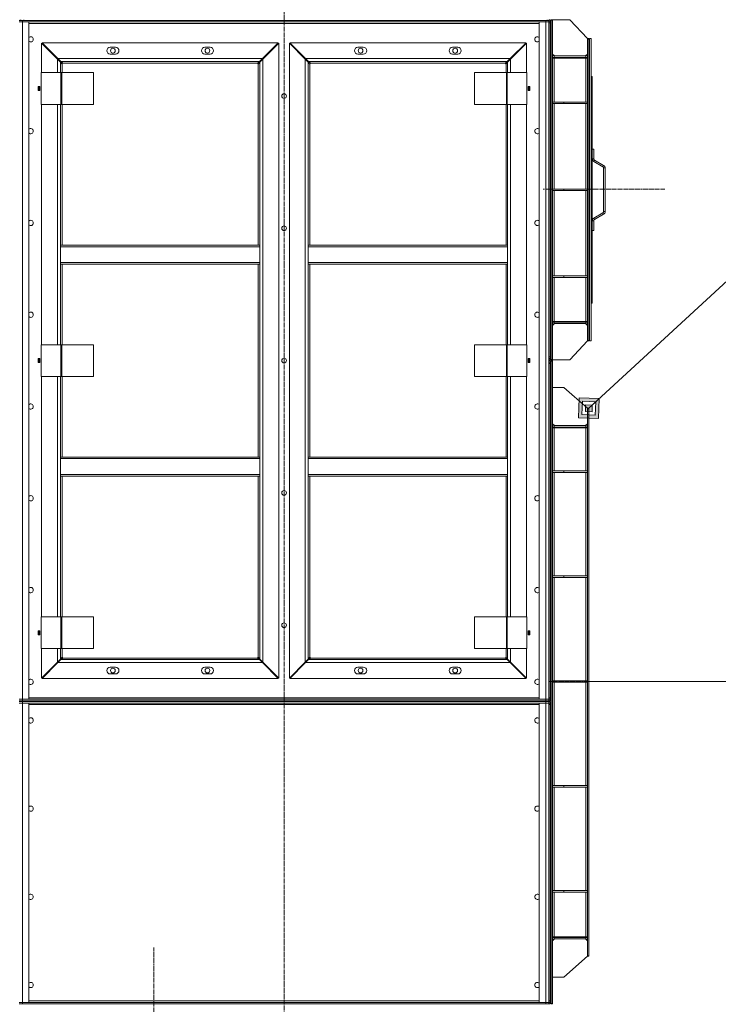
# Model space of a CAD drawing. Units: millimetres. Extents: x 0 to 29726, y -7 to 21000.
# Drawn here: x 22074 to 23922, y 12616 to 15221 of the extents above; entities that cross this region are included whole.
import ezdxf

# ---------------------------------------------------------------- set-up
doc = ezdxf.new("R2010")
doc.units = ezdxf.units.MM
doc.linetypes.add('K5LT_AXLED', pattern=[16, 11.5, -1.5, 1.5, -1.5])
doc.linetypes.add('K5LT_THIN', pattern=[0])
doc.layers.add('Системный слой (1)', color=7, linetype='Continuous', true_color=0x909090)

msp = doc.modelspace()

# ---------------------------------------------------------------- hatches: boundary and pattern name
at = {"layer": 'Системный слой (1)'}
h = msp.add_hatch(color=7, dxfattribs=at)
h.paths.add_polyline_path([(23604.9, 14165.5), (23607, 14218.5), (23554, 14220.6), (23551.9, 14167.6)])
h.paths.add_polyline_path([(23596.4, 14174.7), (23597.8, 14210), (23562.4, 14211.4), (23561, 14176.1)])
h.paths.add_polyline_path([(23588.6, 14201.5), (23587.9, 14183.9), (23570.2, 14184.6), (23570.9, 14202.2)])

# ---------------------------------------------------------------- linework, layer by layer
at = {"layer": 'Системный слой (1)', "color": 30, "linetype": 'K5LT_AXLED', "lineweight": 18, "true_color": 0xff8000}
for p, q in [((22773.4, 17043.1), (22773.4, 12507.1)), ((23780.4, 14773.1), (23458.4, 14773.1)), ((23768.4, 13470.1), (23475.4, 13470.1)), ((22428.8, 10275.6), (22428.8, 12766.6))]:
    msp.add_line(p, q, dxfattribs=at)
at = {"layer": 'Системный слой (1)', "color": 7, "linetype": 'K5LT_THIN', "lineweight": 18}
for p, q in [((22073.4, 15219.1), (22081.4, 15219.1)), ((22081.4, 15215.1), (22073.4, 15215.1)), ((22073.4, 15215.1), (22081.4, 15215.1)), ((22075.4, 15221.1), (22075.4, 15219.1)), ((22077.4, 15221.1), (22077.4, 15219.1)), ((23465.4, 15219.1), (22081.4, 15219.1)), ((22081.4, 15219.1), (22081.4, 15215.1)), ((22081.4, 15215.1), (22098.4, 15215.1)), ((23465.4, 15215.1), (22081.4, 15215.1)), ((22081.4, 15215.1), (22081.4, 13423.1)), ((22085.4, 15221.1), (22085.4, 15219.1)), ((22098.4, 15215.1), (22098.4, 13423.1)), ((23448.4, 13423.1), (23448.4, 15215.1)), ((23448.4, 15215.1), (23465.4, 15215.1)), ((23465.4, 15219.1), (23465.4, 15215.1)), ((23465.4, 15219.1), (23473.4, 15219.1)), ((23465.4, 15215.1), (23473.4, 15215.1)), ((23465.4, 13423.1), (23465.4, 15215.1)), ((23473.4, 15215.1), (23465.4, 15215.1)), ((23469.4, 15219.1), (23469.4, 15221.1)), ((23473.4, 15221.1), (23477.4, 15221.1)), ((23473.4, 15219.1), (23473.4, 15215.1)), ((23473.4, 15217.1), (23473.4, 15215.1)), ((23477.4, 15217.1), (23473.4, 15217.1)), ((23473.4, 15217.1), (23477.4, 15217.1)), ((23473.4, 13423.1), (23473.4, 15215.1)), ((23473.4, 15215.1), (23473.4, 13423.1)), ((23477.4, 15221.1), (23477.4, 15217.1)), ((23477.4, 15217.1), (23477.4, 15213.1)), ((23479.4, 15219.9), (23479.4, 15221.1)), ((23479.4, 15221.1), (23483.4, 15221.1)), ((23483.4, 15219.9), (23479.4, 15219.9)), ((23479.4, 14322.3), (23479.4, 15219.9)), ((23483.4, 15219.9), (23483.4, 15221.1)), ((23483.4, 15221.1), (23529.4, 15221.1)), ((23483.4, 14322.3), (23483.4, 15219.9)), ((23529.4, 15221.1), (23575.4, 15171.1)), ((23448.4, 15211.1), (22098.4, 15211.1)), ((23477.4, 15213.1), (23473.4, 15213.1)), ((23477.4, 14329.1), (23477.4, 15213.1)), ((23575.4, 15171.1), (23575.4, 15169.9)), ((23575.4, 15171.1), (23579.4, 15171.1)), ((23575.4, 15169.9), (23575.4, 14372.3)), ((23575.4, 15169.9), (23579.4, 15169.9)), ((23579.4, 15171.1), (23579.4, 15169.9)), ((23579.4, 15169.9), (23579.4, 14372.3)), ((23581.4, 15171.1), (23581.4, 14371.1)), ((23585.4, 15171.1), (23581.4, 15171.1)), ((23585.4, 15171.1), (23585.4, 14371.1)), ((22132.4, 15159), (22132.4, 15081.1)), ((22174.4, 15117), (22132.4, 15159)), ((22133.5, 15160.1), (22175.5, 15118.1)), ((22758.3, 15160.1), (22133.5, 15160.1)), ((22327.9, 15148.1), (22313.9, 15148.1)), ((22577.9, 15148.1), (22563.9, 15148.1)), ((22716.3, 15118.1), (22758.3, 15160.1)), ((22759.4, 15159), (22717.4, 15117)), ((22759.4, 13479.1), (22759.4, 15159)), ((22787.4, 15159), (22787.4, 13479.1)), ((22829.4, 15117), (22787.4, 15159)), ((23413.3, 15160.1), (22788.5, 15160.1)), ((22788.5, 15160.1), (22830.5, 15118.1)), ((22982.9, 15148.1), (22968.9, 15148.1)), ((23232.9, 15148.1), (23218.9, 15148.1)), ((23371.3, 15118.1), (23413.3, 15160.1)), ((23414.4, 15159), (23372.4, 15117)), ((23414.4, 15081.1), (23414.4, 15159)), ((22174.5, 15119.1), (22172.3, 15119.1)), ((22173.3, 15118.1), (22173.4, 15118.1)), ((22173.4, 15118.1), (22173.4, 15118)), ((22182.4, 15109), (22174.4, 15117)), ((22174.4, 15081.1), (22174.4, 15117)), ((22175.5, 15118.1), (22716.3, 15118.1)), ((22175.5, 15118.1), (22183.5, 15110.1)), ((22708.3, 15110.1), (22183.5, 15110.1)), ((22183.5, 15110.1), (22186, 15107.5)), ((22313.9, 15130.1), (22327.9, 15130.1)), ((22563.9, 15130.1), (22577.9, 15130.1)), ((22705.8, 15107.5), (22708.3, 15110.1)), ((22708.3, 15110.1), (22716.3, 15118.1)), ((22717.4, 15117), (22709.4, 15109)), ((22719.5, 15119.1), (22717.3, 15119.1)), ((22717.4, 15117), (22717.4, 13521.1)), ((22718.4, 15118.1), (22718.5, 15118.1)), ((22718.4, 15118), (22718.4, 15118.1)), ((22829.5, 15119.1), (22827.3, 15119.1)), ((22828.3, 15118.1), (22828.4, 15118.1)), ((22828.4, 15118.1), (22828.4, 15118)), ((22837.4, 15109), (22829.4, 15117)), ((22829.4, 13521.1), (22829.4, 15117)), ((22830.5, 15118.1), (23371.3, 15118.1)), ((22830.5, 15118.1), (22838.5, 15110.1)), ((23363.3, 15110.1), (22838.5, 15110.1)), ((22838.5, 15110.1), (22841, 15107.5)), ((22968.9, 15130.1), (22982.9, 15130.1)), ((23218.9, 15130.1), (23232.9, 15130.1)), ((23360.8, 15107.5), (23363.3, 15110.1)), ((23363.3, 15110.1), (23371.3, 15118.1)), ((23372.4, 15117), (23364.4, 15109)), ((23374.5, 15119.1), (23372.3, 15119.1)), ((23372.4, 15117), (23372.4, 15081.1)), ((23373.4, 15118.1), (23373.5, 15118.1)), ((23373.4, 15118), (23373.4, 15118.1)), ((23483.4, 15130.1), (23488.4, 15125.1)), ((23483.4, 15119.7), (23487.4, 15119.7)), ((23487.4, 15125.1), (23487.4, 15121.1)), ((23571.4, 15125.1), (23487.4, 15125.1)), ((23571.4, 15121.1), (23487.4, 15121.1)), ((23487.4, 15119.7), (23571.4, 15119.7)), ((23487.4, 15003.1), (23487.4, 15119.7)), ((23570.4, 15125.1), (23575.4, 15130.1)), ((23571.4, 15121.1), (23571.4, 15125.1)), ((23571.4, 15119.7), (23575.4, 15119.7)), ((23571.4, 15003.1), (23571.4, 15119.7)), ((23581.4, 15118.1), (23579.4, 15118.1)), ((23579.4, 15115.1), (23581.4, 15115.1)), ((22185, 15106.4), (22182.4, 15109)), ((22182.4, 15109), (22182.4, 15081.1)), ((22186.4, 15104.1), (22186.4, 15081.1)), ((22703.4, 15106.1), (22188.4, 15106.1)), ((22705.4, 14624.4), (22705.4, 15104.1)), ((22709.4, 15109), (22706.9, 15106.4)), ((22709.4, 14624.4), (22709.4, 15109)), ((22840, 15106.4), (22837.4, 15109)), ((22837.4, 15109), (22837.4, 14624.4)), ((22841.4, 15104.1), (22841.4, 14624.4)), ((23358.4, 15106.1), (22843.4, 15106.1)), ((23360.4, 15081.1), (23360.4, 15104.1)), ((23364.4, 15109), (23361.9, 15106.4)), ((23364.4, 15081.1), (23364.4, 15109)), ((22131, 14997.1), (22131, 15081.1)), ((22131, 15081.1), (22183, 15081.1)), ((22183, 14997.1), (22183, 15081.1)), ((22183, 15081.1), (22185.4, 15081.1)), ((22185.4, 14997.1), (22185.4, 15081.1)), ((22185.4, 15081.1), (22269.8, 15081.1)), ((22269.8, 14997.1), (22269.8, 15081.1)), ((23277.1, 15081.1), (23277.1, 14997.1)), ((23361.4, 15081.1), (23277.1, 15081.1)), ((23363.8, 15081.1), (23361.4, 15081.1)), ((23361.4, 15081.1), (23361.4, 14997.1)), ((23363.8, 15081.1), (23363.8, 14997.1)), ((23415.8, 15081.1), (23363.8, 15081.1)), ((23415.8, 15081.1), (23415.8, 14997.1)), ((23588.4, 15071.1), (23585.4, 15071.1)), ((23588.4, 15071.1), (23588.4, 14471.1)), ((22127.7, 15044.3), (22123.2, 15044.3)), ((22123.2, 15044.3), (22123.2, 15033.8)), ((22123.2, 15033.8), (22127.7, 15033.8)), ((22125.4, 15033.8), (22125.4, 15044.3)), ((22127.7, 15033.8), (22127.7, 15044.3)), ((23419.2, 15044.3), (23419.2, 15033.8)), ((23423.7, 15044.3), (23419.2, 15044.3)), ((23419.2, 15033.8), (23423.7, 15033.8)), ((23421.4, 15033.8), (23421.4, 15044.3)), ((23423.7, 15033.8), (23423.7, 15044.3)), ((22131, 14997.1), (22183, 14997.1)), ((22132.4, 14997.1), (22132.4, 14361.1)), ((22174.4, 14361.1), (22174.4, 14997.1)), ((22182.4, 14997.1), (22182.4, 14624.4)), ((22183, 14997.1), (22185.4, 14997.1)), ((22185.4, 14997.1), (22269.8, 14997.1)), ((22186.4, 14997.1), (22186.4, 14624.4)), ((23361.4, 14997.1), (23277.1, 14997.1)), ((23360.4, 14624.4), (23360.4, 14997.1)), ((23363.8, 14997.1), (23361.4, 14997.1)), ((23415.8, 14997.1), (23363.8, 14997.1)), ((23364.4, 14624.4), (23364.4, 14997.1)), ((23372.4, 14997.1), (23372.4, 14361.1)), ((23414.4, 14361.1), (23414.4, 14997.1)), ((23483.4, 15003.1), (23513.4, 15003.1)), ((23483.4, 14999.1), (23513.4, 14999.1)), ((23487.4, 14773.1), (23487.4, 14999.1)), ((23513.4, 15003.1), (23513.4, 14999.1)), ((23513.4, 15003.1), (23575.4, 15003.1)), ((23513.4, 14999.1), (23575.4, 14999.1)), ((23571.4, 14773.1), (23571.4, 14999.1)), ((23575.4, 15003.1), (23575.4, 14999.1)), ((23592.4, 14878.4), (23588.4, 14878.4)), ((23592.4, 14853), (23592.4, 14878.4)), ((23588.4, 14853), (23592.4, 14853)), ((23594.4, 14849.5), (23592.4, 14846.1)), ((23618.4, 14835.7), (23594.4, 14849.5)), ((23592.4, 14846.1), (23616.4, 14832.2)), ((23616.4, 14832.2), (23618.4, 14835.7)), ((23618.4, 14828.7), (23618.4, 14713.4)), ((23622.4, 14828.7), (23618.4, 14828.7)), ((23622.4, 14713.4), (23622.4, 14828.7)), ((23483.4, 14773.1), (23513.4, 14773.1)), ((23513.4, 14773.1), (23513.4, 14769.1)), ((23513.4, 14773.1), (23575.4, 14773.1)), ((23575.4, 14773.1), (23575.4, 14769.1)), ((23483.4, 14769.1), (23513.4, 14769.1)), ((23487.4, 14543.1), (23487.4, 14769.1)), ((23513.4, 14769.1), (23575.4, 14769.1)), ((23571.4, 14543.1), (23571.4, 14769.1)), ((24142.6, 14713.4), (23579.4, 14193.1)), ((23616.4, 14709.9), (23592.4, 14696)), ((23592.4, 14696), (23594.4, 14692.6)), ((23594.4, 14692.6), (23618.4, 14706.4)), ((23618.4, 14706.4), (23616.4, 14709.9)), ((23618.4, 14713.4), (23622.4, 14713.4)), ((23592.4, 14689.1), (23588.4, 14689.1)), ((23592.4, 14663.7), (23592.4, 14689.1)), ((23588.4, 14663.7), (23592.4, 14663.7)), ((22182.4, 14620.4), (22182.4, 14624.4)), ((22709.4, 14624.4), (22182.4, 14624.4)), ((22709.4, 14620.4), (22182.4, 14620.4)), ((22182.4, 14578.4), (22182.4, 14620.4)), ((22709.4, 14620.4), (22709.4, 14624.4)), ((22709.4, 14620.4), (22709.4, 14578.4)), ((22837.4, 14624.4), (22837.4, 14620.4)), ((22837.4, 14624.4), (23364.4, 14624.4)), ((22837.4, 14620.4), (23364.4, 14620.4)), ((22837.4, 14578.4), (22837.4, 14620.4)), ((23364.4, 14624.4), (23364.4, 14620.4)), ((23364.4, 14620.4), (23364.4, 14578.4)), ((22182.4, 14574.4), (22182.4, 14578.4)), ((22709.4, 14578.4), (22182.4, 14578.4)), ((22709.4, 14574.4), (22182.4, 14574.4)), ((22182.4, 14574.4), (22182.4, 14361.1)), ((22186.4, 14574.4), (22186.4, 14361.1)), ((22705.4, 14063.7), (22705.4, 14574.4)), ((22709.4, 14574.4), (22709.4, 14578.4)), ((22709.4, 14063.7), (22709.4, 14574.4)), ((22837.4, 14578.4), (22837.4, 14574.4)), ((22837.4, 14578.4), (23364.4, 14578.4)), ((22837.4, 14574.4), (23364.4, 14574.4)), ((22837.4, 14574.4), (22837.4, 14063.7)), ((22841.4, 14574.4), (22841.4, 14063.7)), ((23360.4, 14361.1), (23360.4, 14574.4)), ((23364.4, 14578.4), (23364.4, 14574.4)), ((23364.4, 14361.1), (23364.4, 14574.4)), ((23483.4, 14543.1), (23513.4, 14543.1)), ((23483.4, 14539.1), (23513.4, 14539.1)), ((23487.4, 14422.5), (23487.4, 14539.1)), ((23513.4, 14543.1), (23513.4, 14539.1)), ((23513.4, 14543.1), (23575.4, 14543.1)), ((23513.4, 14539.1), (23575.4, 14539.1)), ((23571.4, 14422.5), (23571.4, 14539.1)), ((23575.4, 14543.1), (23575.4, 14539.1)), ((23588.4, 14471.1), (23585.4, 14471.1)), ((23487.4, 14422.5), (23483.4, 14422.5)), ((23488.4, 14417.1), (23483.4, 14412.1)), ((23571.4, 14422.5), (23487.4, 14422.5)), ((23487.4, 14417.1), (23487.4, 14421.1)), ((23571.4, 14421.1), (23487.4, 14421.1)), ((23571.4, 14417.1), (23487.4, 14417.1)), ((23575.4, 14412.1), (23570.4, 14417.1)), ((23575.4, 14422.5), (23571.4, 14422.5)), ((23571.4, 14421.1), (23571.4, 14417.1)), ((23581.4, 14427.1), (23579.4, 14427.1)), ((23579.4, 14424.1), (23581.4, 14424.1)), ((22131, 14361.1), (22183, 14361.1)), ((22131, 14277.1), (22131, 14361.1)), ((22183, 14361.1), (22185.4, 14361.1)), ((22183, 14277.1), (22183, 14361.1)), ((22185.4, 14277.1), (22185.4, 14361.1)), ((22185.4, 14361.1), (22269.8, 14361.1)), ((22269.8, 14277.1), (22269.8, 14361.1)), ((23277.1, 14361.1), (23277.1, 14277.1)), ((23361.4, 14361.1), (23277.1, 14361.1)), ((23363.8, 14361.1), (23361.4, 14361.1)), ((23361.4, 14361.1), (23361.4, 14277.1)), ((23415.8, 14361.1), (23363.8, 14361.1)), ((23363.8, 14361.1), (23363.8, 14277.1)), ((23415.8, 14361.1), (23415.8, 14277.1)), ((23529.4, 14321.1), (23575.4, 14371.1)), ((23575.4, 14372.3), (23579.4, 14372.3)), ((23575.4, 14371.1), (23575.4, 14372.3)), ((23575.4, 14371.1), (23579.4, 14371.1)), ((23579.4, 14371.1), (23579.4, 14372.3)), ((23585.4, 14371.1), (23581.4, 14371.1)), ((23473.4, 14329.1), (23477.4, 14329.1)), ((23477.4, 14329.1), (23477.4, 14325.1)), ((22123.2, 14324.3), (22123.2, 14313.8)), ((22127.7, 14324.3), (22123.2, 14324.3)), ((22123.2, 14313.8), (22127.7, 14313.8)), ((22125.4, 14313.8), (22125.4, 14324.3)), ((22127.7, 14313.8), (22127.7, 14324.3)), ((23419.2, 14324.3), (23419.2, 14313.8)), ((23423.7, 14324.3), (23419.2, 14324.3)), ((23419.2, 14313.8), (23423.7, 14313.8)), ((23421.4, 14313.8), (23421.4, 14324.3)), ((23423.7, 14313.8), (23423.7, 14324.3)), ((23477.4, 14325.1), (23473.4, 14325.1)), ((23477.4, 14325.1), (23473.4, 14325.1)), ((23477.4, 14321.1), (23473.4, 14321.1)), ((23477.4, 14319.1), (23473.4, 14319.1)), ((23477.4, 14315.1), (23473.4, 14315.1)), ((23477.4, 14315.1), (23473.4, 14315.1)), ((23473.4, 14311.1), (23477.4, 14311.1)), ((23477.4, 14321.1), (23477.4, 14325.1)), ((23477.4, 14319.1), (23477.4, 14315.1)), ((23477.4, 14311.1), (23477.4, 14315.1)), ((23477.4, 14311.1), (23477.4, 14273.1)), ((23477.4, 14311.1), (23477.4, 13427.1)), ((23479.4, 14322.3), (23483.4, 14322.3)), ((23479.4, 14322.3), (23479.4, 14321.1)), ((23479.4, 14321.1), (23483.4, 14321.1)), ((23483.4, 14319.1), (23479.4, 14319.1)), ((23479.4, 14319.1), (23479.4, 14317.5)), ((23483.4, 14317.5), (23479.4, 14317.5)), ((23479.4, 12618.6), (23479.4, 14317.5)), ((23483.4, 14322.3), (23483.4, 14321.1)), ((23483.4, 14321.1), (23529.4, 14321.1)), ((23483.4, 14319.1), (23483.4, 14317.5)), ((23483.4, 12618.6), (23483.4, 14317.5)), ((22131, 14277.1), (22183, 14277.1)), ((22132.4, 14277.1), (22132.4, 13641.1)), ((22174.4, 13641.1), (22174.4, 14277.1)), ((22182.4, 14277.1), (22182.4, 14063.7)), ((22183, 14277.1), (22185.4, 14277.1)), ((22185.4, 14277.1), (22269.8, 14277.1)), ((22186.4, 14277.1), (22186.4, 14063.7)), ((23361.4, 14277.1), (23277.1, 14277.1)), ((23360.4, 14063.7), (23360.4, 14277.1)), ((23363.8, 14277.1), (23361.4, 14277.1)), ((23415.8, 14277.1), (23363.8, 14277.1)), ((23364.4, 14063.7), (23364.4, 14277.1)), ((23372.4, 14277.1), (23372.4, 13641.1)), ((23414.4, 13641.1), (23414.4, 14277.1)), ((23477.4, 13427.1), (23477.4, 14273.1)), ((23483.4, 14248.1), (23513.4, 14248.1)), ((23513.4, 14248.1), (23575.4, 14193.1)), ((23554, 14220.6), (23551.9, 14167.6)), ((23607, 14218.5), (23554, 14220.6)), ((23562.4, 14211.4), (23561, 14176.1)), ((23597.8, 14210), (23562.4, 14211.4)), ((23570.9, 14202.2), (23570.2, 14184.6)), ((23588.6, 14201.5), (23570.9, 14202.2)), ((23587.9, 14183.9), (23588.6, 14201.5)), ((23588.6, 14201.5), (23597.8, 14210)), ((23596.4, 14174.7), (23597.8, 14210)), ((23597.8, 14210), (23607, 14218.5)), ((23604.9, 14165.5), (23607, 14218.5)), ((23561, 14176.1), (23596.4, 14174.7)), ((23570.2, 14184.6), (23587.9, 14183.9)), ((23575.4, 14191.5), (23575.4, 14193.1)), ((23575.4, 14193.1), (23579.4, 14193.1)), ((23575.4, 14191.5), (23575.4, 12744.6)), ((23575.4, 14191.5), (23579.4, 14191.5)), ((23579.4, 14191.5), (23579.4, 14193.1)), ((23579.4, 14191.5), (23579.4, 12744.6)), ((23488.4, 14147.1), (23483.4, 14152.1)), ((23487.4, 14147.1), (23571.4, 14147.1)), ((23487.4, 14147.1), (23487.4, 14143.1)), ((23551.9, 14167.6), (23604.9, 14165.5)), ((23575.4, 14152.1), (23570.4, 14147.1)), ((23571.4, 14147.1), (23571.4, 14143.1)), ((23483.4, 14141.3), (23487.4, 14141.3)), ((23487.4, 14143.1), (23571.4, 14143.1)), ((23487.4, 14141.3), (23571.4, 14141.3)), ((23487.4, 14027.1), (23487.4, 14141.3)), ((23571.4, 14141.3), (23575.4, 14141.3)), ((23571.4, 14027.1), (23571.4, 14141.3)), ((22709.4, 14063.7), (22182.4, 14063.7)), ((22182.4, 14059.7), (22182.4, 14063.7)), ((22182.4, 14017.7), (22182.4, 14059.7)), ((22709.4, 14059.7), (22182.4, 14059.7)), ((22709.4, 14059.7), (22709.4, 14063.7)), ((22709.4, 14059.7), (22709.4, 14017.7)), ((22837.4, 14063.7), (23364.4, 14063.7)), ((22837.4, 14063.7), (22837.4, 14059.7)), ((22837.4, 14017.7), (22837.4, 14059.7)), ((22837.4, 14059.7), (23364.4, 14059.7)), ((23364.4, 14063.7), (23364.4, 14059.7)), ((23364.4, 14059.7), (23364.4, 14017.7)), ((22182.4, 14013.7), (22182.4, 14017.7)), ((22709.4, 14017.7), (22182.4, 14017.7)), ((22709.4, 14013.7), (22709.4, 14017.7)), ((22837.4, 14017.7), (23364.4, 14017.7)), ((22837.4, 14017.7), (22837.4, 14013.7)), ((23364.4, 14017.7), (23364.4, 14013.7)), ((23483.4, 14027.1), (23513.4, 14027.1)), ((23483.4, 14023.1), (23513.4, 14023.1)), ((23487.4, 13749.6), (23487.4, 14023.1)), ((23513.4, 14027.1), (23513.4, 14023.1)), ((23513.4, 14027.1), (23575.4, 14027.1)), ((23513.4, 14023.1), (23575.4, 14023.1)), ((23571.4, 13749.6), (23571.4, 14023.1)), ((23575.4, 14027.1), (23575.4, 14023.1)), ((22709.4, 14013.7), (22182.4, 14013.7)), ((22182.4, 14013.7), (22182.4, 13641.1)), ((22186.4, 14013.7), (22186.4, 13641.1)), ((22705.4, 13534.1), (22705.4, 14013.7)), ((22709.4, 13529.1), (22709.4, 14013.7)), ((22837.4, 14013.7), (23364.4, 14013.7)), ((22837.4, 14013.7), (22837.4, 13529.1)), ((22841.4, 14013.7), (22841.4, 13534.1)), ((23360.4, 13641.1), (23360.4, 14013.7)), ((23364.4, 13641.1), (23364.4, 14013.7)), ((23483.4, 13749.6), (23513.4, 13749.6)), ((23483.4, 13745.6), (23513.4, 13745.6)), ((23487.4, 13472.1), (23487.4, 13745.6)), ((23513.4, 13749.6), (23513.4, 13745.6)), ((23513.4, 13749.6), (23575.4, 13749.6)), ((23513.4, 13745.6), (23575.4, 13745.6)), ((23571.4, 13472.1), (23571.4, 13745.6)), ((23575.4, 13749.6), (23575.4, 13745.6)), ((22131, 13641.1), (22183, 13641.1)), ((22131, 13557.1), (22131, 13641.1)), ((22183, 13557.1), (22183, 13641.1)), ((22183, 13641.1), (22185.4, 13641.1)), ((22185.4, 13641.1), (22269.8, 13641.1)), ((22185.4, 13557.1), (22185.4, 13641.1)), ((22269.8, 13557.1), (22269.8, 13641.1)), ((23277.1, 13641.1), (23277.1, 13557.1)), ((23361.4, 13641.1), (23277.1, 13641.1)), ((23361.4, 13641.1), (23361.4, 13557.1)), ((23363.8, 13641.1), (23361.4, 13641.1)), ((23363.8, 13641.1), (23363.8, 13557.1)), ((23415.8, 13641.1), (23363.8, 13641.1)), ((23415.8, 13641.1), (23415.8, 13557.1)), ((22123.2, 13604.3), (22123.2, 13593.8)), ((22127.7, 13604.3), (22123.2, 13604.3)), ((22125.4, 13593.8), (22125.4, 13604.3)), ((22127.7, 13593.8), (22127.7, 13604.3)), ((23423.7, 13604.3), (23419.2, 13604.3)), ((23419.2, 13604.3), (23419.2, 13593.8)), ((23421.4, 13593.8), (23421.4, 13604.3)), ((23423.7, 13593.8), (23423.7, 13604.3)), ((22123.2, 13593.8), (22127.7, 13593.8)), ((23419.2, 13593.8), (23423.7, 13593.8)), ((22131, 13557.1), (22183, 13557.1)), ((22132.4, 13557.1), (22132.4, 13479.1)), ((22174.4, 13521.1), (22174.4, 13557.1)), ((22182.4, 13557.1), (22182.4, 13529.1)), ((22183, 13557.1), (22185.4, 13557.1)), ((22185.4, 13557.1), (22269.8, 13557.1)), ((22186.4, 13557.1), (22186.4, 13534.1)), ((23361.4, 13557.1), (23277.1, 13557.1)), ((23360.4, 13534.1), (23360.4, 13557.1)), ((23363.8, 13557.1), (23361.4, 13557.1)), ((23415.8, 13557.1), (23363.8, 13557.1)), ((23364.4, 13529.1), (23364.4, 13557.1)), ((23372.4, 13557.1), (23372.4, 13521.1)), ((23414.4, 13479.1), (23414.4, 13557.1)), ((22132.4, 13479.1), (22174.4, 13521.1)), ((22175.5, 13520.1), (22133.5, 13478.1)), ((22173.4, 13520.1), (22173.3, 13520.1)), ((22173.4, 13520.1), (22173.4, 13520.1)), ((22174.4, 13521.1), (22182.4, 13529.1)), ((22183.5, 13528.1), (22175.5, 13520.1)), ((22716.3, 13520.1), (22175.5, 13520.1)), ((22182.4, 13529.1), (22185, 13531.7)), ((22186, 13530.6), (22183.5, 13528.1)), ((22183.5, 13528.1), (22708.3, 13528.1)), ((22188.4, 13532.1), (22703.4, 13532.1)), ((22708.3, 13528.1), (22705.8, 13530.6)), ((22706.9, 13531.7), (22709.4, 13529.1)), ((22716.3, 13520.1), (22708.3, 13528.1)), ((22709.4, 13529.1), (22717.4, 13521.1)), ((22758.3, 13478.1), (22716.3, 13520.1)), ((22717.4, 13521.1), (22759.4, 13479.1)), ((22718.5, 13520.1), (22718.4, 13520.1)), ((22718.4, 13520.1), (22718.4, 13520.1)), ((22787.4, 13479.1), (22829.4, 13521.1)), ((22830.5, 13520.1), (22788.5, 13478.1)), ((22828.4, 13520.1), (22828.3, 13520.1)), ((22828.4, 13520.1), (22828.4, 13520.1)), ((22829.4, 13521.1), (22837.4, 13529.1)), ((22838.5, 13528.1), (22830.5, 13520.1)), ((23371.3, 13520.1), (22830.5, 13520.1)), ((22837.4, 13529.1), (22840, 13531.7)), ((22841, 13530.6), (22838.5, 13528.1)), ((22838.5, 13528.1), (23363.3, 13528.1)), ((22843.4, 13532.1), (23358.4, 13532.1)), ((23363.3, 13528.1), (23360.8, 13530.6)), ((23361.9, 13531.7), (23364.4, 13529.1)), ((23371.3, 13520.1), (23363.3, 13528.1)), ((23364.4, 13529.1), (23372.4, 13521.1)), ((23413.3, 13478.1), (23371.3, 13520.1)), ((23372.4, 13521.1), (23414.4, 13479.1)), ((23373.5, 13520.1), (23373.4, 13520.1)), ((23373.4, 13520.1), (23373.4, 13520.1)), ((22172.3, 13519.1), (22174.5, 13519.1)), ((22327.9, 13508.1), (22313.9, 13508.1)), ((22577.9, 13508.1), (22563.9, 13508.1)), ((22717.3, 13519.1), (22719.5, 13519.1)), ((22827.3, 13519.1), (22829.5, 13519.1)), ((22982.9, 13508.1), (22968.9, 13508.1)), ((23232.9, 13508.1), (23218.9, 13508.1)), ((23372.3, 13519.1), (23374.5, 13519.1)), ((22133.5, 13478.1), (22758.3, 13478.1)), ((22313.9, 13490.1), (22327.9, 13490.1)), ((22563.9, 13490.1), (22577.9, 13490.1)), ((22788.5, 13478.1), (23413.3, 13478.1)), ((22968.9, 13490.1), (22982.9, 13490.1)), ((23218.9, 13490.1), (23232.9, 13490.1)), ((23483.4, 13472.1), (23513.4, 13472.1)), ((23483.4, 13468.1), (23513.4, 13468.1)), ((23487.4, 13194.6), (23487.4, 13468.1)), ((23513.4, 13472.1), (23513.4, 13468.1)), ((23513.4, 13472.1), (23575.4, 13472.1)), ((23513.4, 13468.1), (23575.4, 13468.1)), ((23571.4, 13194.6), (23571.4, 13468.1)), ((23575.4, 13472.1), (23575.4, 13468.1)), ((23579.4, 13470.1), (24737.9, 13470.1)), ((22081.4, 13423.1), (22073.4, 13423.1)), ((22073.4, 13423.1), (22081.4, 13423.1)), ((22081.4, 13419.1), (22073.4, 13419.1)), ((22073.4, 13417.1), (22081.4, 13417.1)), ((22098.4, 13423.1), (22081.4, 13423.1)), ((22081.4, 13419.1), (22081.4, 13423.1)), ((22081.4, 13423.1), (23465.4, 13423.1)), ((22081.4, 13419.1), (23465.4, 13419.1)), ((22081.4, 13417.1), (22081.4, 13413.1)), ((23465.4, 13417.1), (22081.4, 13417.1)), ((22098.4, 13427.1), (23448.4, 13427.1)), ((23465.4, 13423.1), (23448.4, 13423.1)), ((23465.4, 13423.1), (23473.4, 13423.1)), ((23465.4, 13419.1), (23465.4, 13423.1)), ((23473.4, 13423.1), (23465.4, 13423.1)), ((23473.4, 13419.1), (23465.4, 13419.1)), ((23465.4, 13417.1), (23465.4, 13413.1)), ((23465.4, 13417.1), (23473.4, 13417.1)), ((23477.4, 13427.1), (23473.4, 13427.1)), ((23473.4, 13419.1), (23473.4, 13423.1)), ((23477.4, 13423.1), (23473.4, 13423.1)), ((23473.4, 13423.1), (23477.4, 13423.1)), ((23473.4, 13419.1), (23477.4, 13419.1)), ((23473.4, 13417.1), (23473.4, 13413.1)), ((23473.4, 13417.1), (23477.4, 13417.1)), ((23477.4, 13423.1), (23477.4, 13427.1)), ((23477.4, 13419.1), (23477.4, 13423.1)), ((23477.4, 13417.1), (23477.4, 13413.1)), ((22081.4, 13413.1), (22073.4, 13413.1)), ((22073.4, 13413.1), (22081.4, 13413.1)), ((23465.4, 13413.1), (22081.4, 13413.1)), ((22081.4, 13413.1), (22081.4, 12621.1)), ((22081.4, 13413.1), (22098.4, 13413.1)), ((22098.4, 13413.1), (22098.4, 12621.1)), ((23448.4, 13409.1), (22098.4, 13409.1)), ((23448.4, 13413.1), (23465.4, 13413.1)), ((23448.4, 12621.1), (23448.4, 13413.1)), ((23473.4, 13413.1), (23465.4, 13413.1)), ((23465.4, 12621.1), (23465.4, 13413.1)), ((23465.4, 13413.1), (23473.4, 13413.1)), ((23473.4, 12621.1), (23473.4, 13413.1)), ((23473.4, 13413.1), (23473.4, 12621.1)), ((23477.4, 13413.1), (23473.4, 13413.1)), ((23473.4, 13413.1), (23477.4, 13413.1)), ((23477.4, 13409.1), (23473.4, 13409.1)), ((23477.4, 13413.1), (23477.4, 13409.1)), ((23477.4, 12625.1), (23477.4, 13409.1)), ((23483.4, 13194.6), (23513.4, 13194.6)), ((23483.4, 13190.6), (23513.4, 13190.6)), ((23487.4, 12917.1), (23487.4, 13190.6)), ((23513.4, 13194.6), (23513.4, 13190.6)), ((23513.4, 13194.6), (23575.4, 13194.6)), ((23513.4, 13190.6), (23575.4, 13190.6)), ((23571.4, 12917.1), (23571.4, 13190.6)), ((23575.4, 13194.6), (23575.4, 13190.6)), ((23483.4, 12917.1), (23513.4, 12917.1)), ((23483.4, 12913.1), (23513.4, 12913.1)), ((23487.4, 12794.8), (23487.4, 12913.1)), ((23513.4, 12917.1), (23513.4, 12913.1)), ((23513.4, 12917.1), (23575.4, 12917.1)), ((23513.4, 12913.1), (23575.4, 12913.1)), ((23571.4, 12794.8), (23571.4, 12913.1)), ((23575.4, 12917.1), (23575.4, 12913.1)), ((23487.4, 12794.8), (23483.4, 12794.8)), ((23571.4, 12794.8), (23487.4, 12794.8)), ((23487.4, 12793.1), (23571.4, 12793.1)), ((23487.4, 12789.1), (23487.4, 12793.1)), ((23575.4, 12794.8), (23571.4, 12794.8)), ((23571.4, 12789.1), (23571.4, 12793.1)), ((23483.4, 12784.1), (23488.4, 12789.1)), ((23487.4, 12789.1), (23571.4, 12789.1)), ((23570.4, 12789.1), (23575.4, 12784.1)), ((23513.4, 12688.1), (23575.4, 12743.1)), ((23575.4, 12744.6), (23575.4, 12743.1)), ((23575.4, 12744.6), (23579.4, 12744.6)), ((23575.4, 12743.1), (23579.4, 12743.1)), ((23579.4, 12744.6), (23579.4, 12743.1)), ((23483.4, 12688.1), (23513.4, 12688.1)), ((23477.4, 12673.1), (23477.4, 12629.1)), ((22081.4, 12621.1), (22073.4, 12621.1)), ((22073.4, 12621.1), (22081.4, 12621.1)), ((22081.4, 12617.1), (22073.4, 12617.1)), ((22098.4, 12621.1), (22081.4, 12621.1)), ((22081.4, 12621.1), (23465.4, 12621.1)), ((22081.4, 12617.1), (22081.4, 12621.1)), ((22081.4, 12617.1), (23465.4, 12617.1)), ((22098.4, 12625.1), (23448.4, 12625.1)), ((23465.4, 12621.1), (23448.4, 12621.1)), ((23473.4, 12621.1), (23465.4, 12621.1)), ((23465.4, 12621.1), (23473.4, 12621.1)), ((23465.4, 12617.1), (23465.4, 12621.1)), ((23473.4, 12617.1), (23465.4, 12617.1)), ((23473.4, 12625.1), (23477.4, 12625.1)), ((23473.4, 12617.1), (23473.4, 12621.1)), ((23477.4, 12621.1), (23473.4, 12621.1)), ((23477.4, 12621.1), (23473.4, 12621.1)), ((23477.4, 12617.1), (23473.4, 12617.1)), ((23477.4, 12625.1), (23477.4, 12621.1)), ((23477.4, 12617.1), (23477.4, 12621.1)), ((23479.4, 12617.1), (23479.4, 12618.6)), ((23479.4, 12618.6), (23483.4, 12618.6)), ((23483.4, 12617.1), (23479.4, 12617.1)), ((23483.4, 12617.1), (23483.4, 12618.6))]:
    msp.add_line(p, q, dxfattribs=at)
for centre in [(22320.9, 15139.1), (22570.9, 15139.1), (22975.9, 15139.1), (23225.9, 15139.1), (22773.4, 15019.1), (22773.4, 14669.1), (22773.4, 14319.1), (22773.4, 13969.1), (22773.4, 13619.1), (22320.9, 13499.1), (22570.9, 13499.1), (22975.9, 13499.1), (23225.9, 13499.1)]:
    msp.add_circle(centre, 6.25, dxfattribs=at)
for centre, radius, start, end in [((22103.4, 15169.1), 7, 224.4153, 135.5847), ((23443.4, 15169.1), 7, 44.4153, 180), ((23443.4, 15169.1), 7, 180, 315.5847), ((22313.9, 15139.1), 9, 90, 270), ((22327.9, 15139.1), 9, 270, 90), ((22563.9, 15139.1), 9, 90, 270), ((22577.9, 15139.1), 9, 270, 90), ((22968.9, 15139.1), 9, 90, 270), ((22982.9, 15139.1), 9, 270, 90), ((23218.9, 15139.1), 9, 90, 270), ((23232.9, 15139.1), 9, 270, 90), ((23487.4, 15129.1), 4, 180, 270), ((23487.4, 15129.1), 8, 240, 270), ((23571.4, 15129.1), 4, 270, 0), ((23571.4, 15129.1), 8, 270, 300), ((22186.4, 15106.1), 2, 270, 0), ((22705.4, 15106.1), 2, 180, 270), ((22841.4, 15106.1), 2, 270, 0), ((23360.4, 15106.1), 2, 180, 270), ((22103.4, 14926.2), 7, 224.4153, 135.5847), ((23443.4, 14926.2), 7, 44.4153, 180), ((23443.4, 14926.2), 7, 180, 315.5847), ((23596.4, 14853), 8, 180, 240), ((23596.4, 14853), 4, 180, 240), ((23614.4, 14828.7), 4, 0, 60), ((23614.4, 14828.7), 8, 0, 60), ((23596.4, 14689.1), 8, 120, 180), ((23596.4, 14689.1), 4, 120, 180), ((23614.4, 14713.4), 4, 300, 0), ((23614.4, 14713.4), 8, 300, 0), ((22103.4, 14683.3), 7, 224.4153, 135.5847), ((23443.4, 14683.3), 7, 44.4153, 180), ((23443.4, 14683.3), 7, 180, 315.5847), ((22103.4, 14440.5), 7, 224.4153, 135.5847), ((23443.4, 14440.5), 7, 44.4153, 180), ((23443.4, 14440.5), 7, 180, 315.5847), ((23487.4, 14413.1), 8, 90, 120), ((23487.4, 14413.1), 4, 90, 180), ((23571.4, 14413.1), 8, 60, 90), ((23571.4, 14413.1), 4, 0, 90), ((23469.4, 14317.1), 8, 14.4775, 30), ((22103.4, 14197.6), 7, 224.4153, 135.5847), ((23443.4, 14197.6), 7, 44.4153, 180), ((23443.4, 14197.6), 7, 180, 315.5847), ((23487.4, 14151.1), 4, 180, 270), ((23571.4, 14151.1), 4, 270, 0), ((23487.4, 14151.1), 8, 240, 270), ((23571.4, 14151.1), 8, 270, 300), ((22103.4, 13954.8), 7, 224.4153, 135.5847), ((23443.4, 13954.8), 7, 44.4153, 180), ((23443.4, 13954.8), 7, 180, 315.5847), ((22103.4, 13711.9), 7, 224.4153, 135.5847), ((23443.4, 13711.9), 7, 44.4153, 180), ((23443.4, 13711.9), 7, 180, 315.5847), ((22186.4, 13532.1), 2, 0, 90), ((22705.4, 13532.1), 2, 90, 180), ((22841.4, 13532.1), 2, 0, 90), ((23360.4, 13532.1), 2, 90, 180), ((22313.9, 13499.1), 9, 90, 270), ((22327.9, 13499.1), 9, 270, 90), ((22563.9, 13499.1), 9, 90, 270), ((22577.9, 13499.1), 9, 270, 90), ((22968.9, 13499.1), 9, 90, 270), ((22982.9, 13499.1), 9, 270, 90), ((23218.9, 13499.1), 9, 90, 270), ((23232.9, 13499.1), 9, 270, 90), ((22103.4, 13469.1), 7, 224.4153, 135.5847), ((23443.4, 13469.1), 7, 44.4153, 180), ((23443.4, 13469.1), 7, 180, 315.5847), ((22103.4, 13367.1), 7, 0, 135.5847), ((22103.4, 13367.1), 7, 224.4153, 0), ((23443.4, 13367.1), 7, 44.4153, 315.5847), ((22103.4, 13133.7), 7, 0, 135.5847), ((22103.4, 13133.7), 7, 224.4153, 0), ((23443.4, 13133.7), 7, 44.4153, 315.5847), ((22103.4, 12900.4), 7, 0, 135.5847), ((22103.4, 12900.4), 7, 224.4153, 0), ((23443.4, 12900.4), 7, 44.4153, 315.5847), ((23487.4, 12785.1), 8, 90, 120), ((23571.4, 12785.1), 8, 60, 90), ((23487.4, 12785.1), 4, 90, 180), ((23571.4, 12785.1), 4, 0, 90), ((22103.4, 12667.1), 7, 0, 135.5847), ((22103.4, 12667.1), 7, 224.4153, 0), ((23443.4, 12667.1), 7, 44.4153, 315.5847)]:
    msp.add_arc(centre, radius, start, end, dxfattribs=at)
for points, knots in [([(22185, 15106.4), (22184.9, 15106.3), (22184.9, 15106.1), (22184.9, 15105.8), (22185, 15105.6), (22185, 15105.3), (22185.1, 15105.1), (22185.2, 15104.8), (22185.4, 15104.6), (22185.5, 15104.4), (22185.7, 15104.3), (22185.9, 15104.2), (22186.1, 15104.1), (22186.2, 15104.1), (22186.4, 15104.1), (22186.4, 15104.1)], [0, 0, 0, 0, 1.50939, 2.82751, 4.009898, 5.231493, 6.501387, 7.76191, 9.023778, 10.268955, 11.487247, 12.688703, 13.982172, 15.087415, 16, 16, 16, 16]), ([(22188.4, 15106.1), (22188.4, 15106.1), (22188.4, 15106.3), (22188.3, 15106.5), (22188.2, 15106.7), (22188.1, 15106.8), (22188, 15107), (22187.8, 15107.1), (22187.6, 15107.3), (22187.3, 15107.4), (22187.1, 15107.5), (22186.8, 15107.5), (22186.5, 15107.5), (22186.3, 15107.5), (22186.1, 15107.5), (22186, 15107.5)], [0, 0, 0, 0, 1.412847, 2.648524, 3.763574, 4.923886, 6.14448, 7.375321, 8.631229, 9.895404, 11.153981, 12.41033, 13.625869, 14.824728, 16, 16, 16, 16]), ([(22705.8, 15107.5), (22705.7, 15107.5), (22705.5, 15107.5), (22705.2, 15107.5), (22704.9, 15107.5), (22704.7, 15107.4), (22704.4, 15107.3), (22704.2, 15107.2), (22704, 15107.1), (22703.8, 15106.9), (22703.6, 15106.8), (22703.5, 15106.6), (22703.5, 15106.4), (22703.4, 15106.2), (22703.4, 15106.1), (22703.4, 15106.1)], [0, 0, 0, 0, 1.50939, 2.82751, 4.009898, 5.231493, 6.501387, 7.76191, 9.023778, 10.268955, 11.487247, 12.688703, 13.982172, 15.087415, 16, 16, 16, 16]), ([(22705.4, 15104.1), (22705.5, 15104.1), (22705.6, 15104.1), (22705.8, 15104.1), (22706, 15104.2), (22706.2, 15104.3), (22706.3, 15104.5), (22706.5, 15104.7), (22706.6, 15104.9), (22706.7, 15105.1), (22706.8, 15105.4), (22706.9, 15105.6), (22706.9, 15105.9), (22706.9, 15106.2), (22706.9, 15106.4), (22706.9, 15106.4)], [0, 0, 0, 0, 1.412847, 2.648524, 3.763574, 4.923886, 6.14448, 7.375321, 8.631229, 9.895404, 11.153981, 12.41033, 13.625869, 14.824728, 16, 16, 16, 16]), ([(22840, 15106.4), (22839.9, 15106.3), (22839.9, 15106.1), (22839.9, 15105.8), (22840, 15105.6), (22840, 15105.3), (22840.1, 15105.1), (22840.2, 15104.8), (22840.4, 15104.6), (22840.5, 15104.4), (22840.7, 15104.3), (22840.9, 15104.2), (22841.1, 15104.1), (22841.2, 15104.1), (22841.4, 15104.1), (22841.4, 15104.1)], [0, 0, 0, 0, 1.50939, 2.82751, 4.009898, 5.231493, 6.501387, 7.76191, 9.023778, 10.268955, 11.487247, 12.688703, 13.982172, 15.087415, 16, 16, 16, 16]), ([(22843.4, 15106.1), (22843.4, 15106.1), (22843.4, 15106.3), (22843.3, 15106.5), (22843.2, 15106.7), (22843.1, 15106.8), (22843, 15107), (22842.8, 15107.1), (22842.6, 15107.3), (22842.3, 15107.4), (22842.1, 15107.5), (22841.8, 15107.5), (22841.5, 15107.5), (22841.3, 15107.5), (22841.1, 15107.5), (22841, 15107.5)], [0, 0, 0, 0, 1.412847, 2.648524, 3.763574, 4.923886, 6.14448, 7.375321, 8.631229, 9.895404, 11.153981, 12.41033, 13.625869, 14.824728, 16, 16, 16, 16]), ([(23360.8, 15107.5), (23360.7, 15107.5), (23360.5, 15107.5), (23360.2, 15107.5), (23359.9, 15107.5), (23359.7, 15107.4), (23359.4, 15107.3), (23359.2, 15107.2), (23359, 15107.1), (23358.8, 15106.9), (23358.6, 15106.8), (23358.5, 15106.6), (23358.5, 15106.4), (23358.4, 15106.2), (23358.4, 15106.1), (23358.4, 15106.1)], [0, 0, 0, 0, 1.50939, 2.82751, 4.009898, 5.231493, 6.501387, 7.76191, 9.023778, 10.268955, 11.487247, 12.688703, 13.982172, 15.087415, 16, 16, 16, 16]), ([(23360.4, 15104.1), (23360.5, 15104.1), (23360.6, 15104.1), (23360.8, 15104.1), (23361, 15104.2), (23361.2, 15104.3), (23361.3, 15104.5), (23361.5, 15104.7), (23361.6, 15104.9), (23361.7, 15105.1), (23361.8, 15105.4), (23361.9, 15105.6), (23361.9, 15105.9), (23361.9, 15106.2), (23361.9, 15106.4), (23361.9, 15106.4)], [0, 0, 0, 0, 1.412847, 2.648524, 3.763574, 4.923886, 6.14448, 7.375321, 8.631229, 9.895404, 11.153981, 12.41033, 13.625869, 14.824728, 16, 16, 16, 16]), ([(22186.4, 13534.1), (22186.3, 13534.1), (22186.2, 13534), (22186, 13534), (22185.8, 13533.9), (22185.6, 13533.8), (22185.5, 13533.6), (22185.3, 13533.4), (22185.2, 13533.2), (22185.1, 13533), (22185, 13532.7), (22185, 13532.5), (22184.9, 13532.2), (22184.9, 13531.9), (22184.9, 13531.8), (22185, 13531.7)], [0, 0, 0, 0, 1.412847, 2.648524, 3.763574, 4.923886, 6.14448, 7.375321, 8.631229, 9.895404, 11.153981, 12.41033, 13.625869, 14.824728, 16, 16, 16, 16]), ([(22186, 13530.6), (22186.1, 13530.6), (22186.3, 13530.6), (22186.6, 13530.6), (22186.9, 13530.6), (22187.2, 13530.7), (22187.4, 13530.8), (22187.6, 13530.9), (22187.8, 13531), (22188, 13531.2), (22188.2, 13531.3), (22188.3, 13531.5), (22188.4, 13531.7), (22188.4, 13531.9), (22188.4, 13532), (22188.4, 13532.1)], [0, 0, 0, 0, 1.50939, 2.82751, 4.009898, 5.231493, 6.501387, 7.76191, 9.023778, 10.268955, 11.487247, 12.688703, 13.982172, 15.087415, 16, 16, 16, 16]), ([(22703.4, 13532.1), (22703.4, 13532), (22703.4, 13531.8), (22703.5, 13531.6), (22703.6, 13531.4), (22703.7, 13531.3), (22703.8, 13531.1), (22704, 13531), (22704.2, 13530.8), (22704.5, 13530.7), (22704.7, 13530.7), (22705, 13530.6), (22705.3, 13530.6), (22705.5, 13530.6), (22705.7, 13530.6), (22705.8, 13530.6)], [0, 0, 0, 0, 1.412847, 2.648524, 3.763574, 4.923886, 6.14448, 7.375321, 8.631229, 9.895404, 11.153981, 12.41033, 13.625869, 14.824728, 16, 16, 16, 16]), ([(22706.9, 13531.7), (22706.9, 13531.8), (22706.9, 13532), (22706.9, 13532.3), (22706.8, 13532.5), (22706.8, 13532.8), (22706.7, 13533.1), (22706.6, 13533.3), (22706.4, 13533.5), (22706.3, 13533.7), (22706.1, 13533.8), (22705.9, 13533.9), (22705.8, 13534), (22705.6, 13534), (22705.5, 13534.1), (22705.4, 13534.1)], [0, 0, 0, 0, 1.50939, 2.82751, 4.009898, 5.231493, 6.501387, 7.76191, 9.023778, 10.268955, 11.487247, 12.688703, 13.982172, 15.087415, 16, 16, 16, 16]), ([(22841.4, 13534.1), (22841.3, 13534.1), (22841.2, 13534), (22841, 13534), (22840.8, 13533.9), (22840.6, 13533.8), (22840.5, 13533.6), (22840.3, 13533.4), (22840.2, 13533.2), (22840.1, 13533), (22840, 13532.7), (22840, 13532.5), (22839.9, 13532.2), (22839.9, 13531.9), (22839.9, 13531.8), (22840, 13531.7)], [0, 0, 0, 0, 1.412847, 2.648524, 3.763574, 4.923886, 6.14448, 7.375321, 8.631229, 9.895404, 11.153981, 12.41033, 13.625869, 14.824728, 16, 16, 16, 16]), ([(22841, 13530.6), (22841.1, 13530.6), (22841.3, 13530.6), (22841.6, 13530.6), (22841.9, 13530.6), (22842.2, 13530.7), (22842.4, 13530.8), (22842.6, 13530.9), (22842.8, 13531), (22843, 13531.2), (22843.2, 13531.3), (22843.3, 13531.5), (22843.4, 13531.7), (22843.4, 13531.9), (22843.4, 13532), (22843.4, 13532.1)], [0, 0, 0, 0, 1.50939, 2.82751, 4.009898, 5.231493, 6.501387, 7.76191, 9.023778, 10.268955, 11.487247, 12.688703, 13.982172, 15.087415, 16, 16, 16, 16]), ([(23358.4, 13532.1), (23358.4, 13532), (23358.4, 13531.8), (23358.5, 13531.6), (23358.6, 13531.4), (23358.7, 13531.3), (23358.8, 13531.1), (23359, 13531), (23359.2, 13530.8), (23359.5, 13530.7), (23359.7, 13530.7), (23360, 13530.6), (23360.3, 13530.6), (23360.5, 13530.6), (23360.7, 13530.6), (23360.8, 13530.6)], [0, 0, 0, 0, 1.412847, 2.648524, 3.763574, 4.923886, 6.14448, 7.375321, 8.631229, 9.895404, 11.153981, 12.41033, 13.625869, 14.824728, 16, 16, 16, 16]), ([(23361.9, 13531.7), (23361.9, 13531.8), (23361.9, 13532), (23361.9, 13532.3), (23361.8, 13532.5), (23361.8, 13532.8), (23361.7, 13533.1), (23361.6, 13533.3), (23361.4, 13533.5), (23361.3, 13533.7), (23361.1, 13533.8), (23360.9, 13533.9), (23360.8, 13534), (23360.6, 13534), (23360.5, 13534.1), (23360.4, 13534.1)], [0, 0, 0, 0, 1.50939, 2.82751, 4.009898, 5.231493, 6.501387, 7.76191, 9.023778, 10.268955, 11.487247, 12.688703, 13.982172, 15.087415, 16, 16, 16, 16])]:
    msp.add_open_spline(points, degree=3, knots=knots, dxfattribs=at)

doc.saveas('drawing.dxf')
